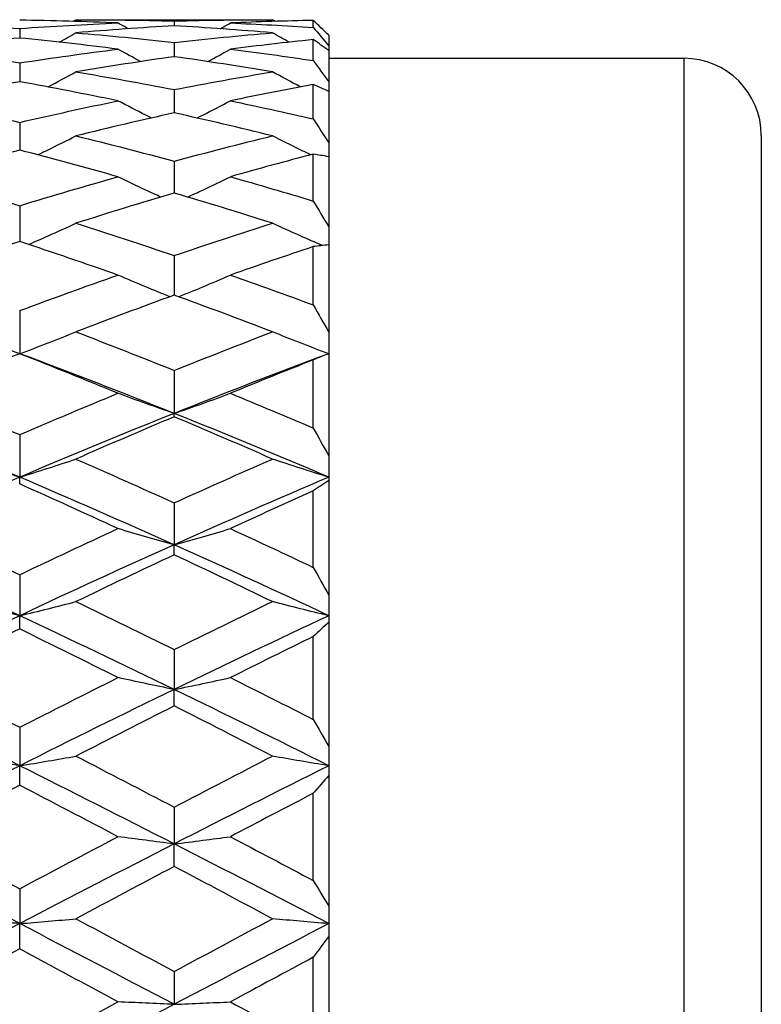
# Model space of a CAD drawing. Units: millimetres. Extents: x 20 to 722, y 20 to 505.
# Drawn here: x 238 to 242, y 227 to 233 of the extents above; entities that cross this region are included whole.
import ezdxf

# ---------------------------------------------------------------- set-up
doc = ezdxf.new("R2010")
doc.units = ezdxf.units.MM
doc.header["$LTSCALE"] = 2.5
doc.layers.add('Visible (ISO)', color=7, linetype='Continuous', lineweight=25, true_color=0x00003f)
doc.layers.add('Visible Narrow (ISO)', color=7, linetype='Continuous', lineweight=25, true_color=0x00003f)

msp = doc.modelspace()

# ---------------------------------------------------------------- linework, layer by layer
at = {"layer": 'Visible (ISO)'}
for p, q in [((238.0575, 233.453), (239.3297, 233.453)), ((238.6936, 233.4444), (238.6936, 233.4134)), ((239.5936, 233.4028), (239.5936, 233.4484)), ((237.6936, 233.3961), (237.6936, 233.3344)), ((238.6936, 233.3056), (238.6936, 233.2136)), ((239.5936, 233.1886), (239.5936, 233.3242)), ((239.6936, 233.3523), (239.6936, 233.2841)), ((239.6936, 233.2841), (239.6936, 233.253)), ((239.6936, 233.253), (239.6936, 233.0502)), ((237.6936, 233.1735), (237.6936, 233.0517)), ((239.6936, 233.203), (241.9936, 233.203)), ((239.6936, 233.0502), (239.6936, 232.9888)), ((238.6936, 233.0006), (238.6936, 232.8497)), ((239.5936, 232.811), (239.5936, 233.0333)), ((239.6936, 232.9888), (239.6936, 232.6563)), ((237.6936, 232.788), (237.6936, 232.6089)), ((242.4936, 232.703), (242.4936, 220.403)), ((239.6936, 232.6563), (239.6936, 232.5661)), ((238.6936, 232.5368), (238.6936, 232.3308)), ((239.5936, 232.2792), (239.5936, 232.5828)), ((239.6936, 232.5661), (239.6936, 232.1121)), ((237.6936, 232.2488), (237.6936, 232.017)), ((239.6936, 232.1121), (239.6936, 231.9954)), ((239.5936, 231.6065), (239.5936, 231.9838)), ((239.6936, 231.9954), (239.6936, 231.431)), ((238.6936, 231.9257), (238.6936, 231.6696)), ((237.6936, 231.5695), (237.6936, 231.2906)), ((239.6936, 231.431), (239.6936, 231.2906)), ((239.6936, 231.2906), (239.6936, 230.6298)), ((239.5936, 230.8094), (239.5936, 231.2511)), ((238.6936, 231.1823), (238.6936, 230.9043)), ((238.6936, 230.8824), (238.6936, 230.9043)), ((237.6936, 230.7666), (237.6936, 230.4912)), ((239.6936, 230.6298), (239.6936, 230.4912)), ((237.6936, 230.4475), (237.6936, 230.4912)), ((239.6936, 230.4912), (239.6936, 230.4692)), ((239.6936, 230.4692), (239.6936, 229.7283)), ((239.5936, 229.9074), (239.5936, 230.4027)), ((238.6936, 230.3249), (238.6936, 230.0537)), ((238.6936, 229.9886), (238.6936, 230.0537)), ((237.6936, 229.8599), (237.6936, 229.5947)), ((239.6936, 229.7283), (239.6936, 229.5947)), ((237.6936, 229.5086), (237.6936, 229.5947)), ((239.6936, 229.5947), (239.6936, 229.5514)), ((239.6936, 229.5514), (239.6936, 228.7485)), ((239.5936, 228.9228), (239.5936, 229.4595)), ((238.6936, 229.3746), (238.6936, 229.117)), ((238.6936, 229.0103), (238.6936, 229.117)), ((237.6936, 228.8719), (237.6936, 228.6234)), ((239.6936, 228.7485), (239.6936, 228.6234)), ((237.6936, 228.4968), (237.6936, 228.6234)), ((239.6936, 228.6234), (239.6936, 228.5597)), ((239.6936, 228.5597), (239.6936, 227.7147)), ((239.5936, 227.8799), (239.5936, 228.4448)), ((238.6936, 228.3548), (238.6936, 228.1171)), ((238.6936, 227.9714), (238.6936, 228.1171)), ((237.6936, 227.8267), (237.6936, 227.6011)), ((239.6936, 227.7147), (239.6936, 227.6011)), ((237.6936, 227.4372), (237.6936, 227.6011)), ((239.6936, 227.6011), (239.6936, 227.5186)), ((239.6936, 227.5186), (239.6936, 226.6523)), ((239.5936, 226.8043), (239.5936, 227.3834)), ((238.6936, 227.2907), (238.6936, 227.0787))]:
    msp.add_line(p, q, dxfattribs=at)
msp.add_arc((241.9936, 232.703), 0.5, 0, 90, dxfattribs=at)
for points in [[(237.0575, 233.4317), (237.2696, 233.4227), (237.4816, 233.4108), (237.6936, 233.3961)], [(238.3297, 233.4317), (238.1177, 233.4407), (237.9057, 233.4469), (237.6936, 233.4502)], [(237.6936, 233.3961), (237.9057, 233.4108), (238.1177, 233.4227), (238.3297, 233.4317)], [(238.0389, 233.4423), (238.0451, 233.4459), (238.0513, 233.4494), (238.0575, 233.453)], [(238.0575, 233.453), (238.2696, 233.453), (238.4816, 233.4501), (238.6936, 233.4444)], [(238.3957, 233.3943), (238.3737, 233.4067), (238.3517, 233.4192), (238.3297, 233.4317)], [(238.6936, 233.4444), (238.9057, 233.4501), (239.1177, 233.453), (239.3297, 233.453)], [(238.9916, 233.3943), (239.0136, 233.4067), (239.0356, 233.4192), (239.0575, 233.4317)], [(239.5936, 233.4484), (239.4149, 233.4449), (239.2362, 233.4393), (239.0575, 233.4317)], [(239.0575, 233.4317), (239.2362, 233.4241), (239.4149, 233.4145), (239.5936, 233.4028)], [(239.3484, 233.4423), (239.3422, 233.4459), (239.336, 233.4494), (239.3297, 233.453)], [(239.6936, 233.3523), (239.6604, 233.3848), (239.6271, 233.4168), (239.5936, 233.4484)], [(237.9493, 233.3075), (237.9855, 233.3275), (238.0216, 233.3477), (238.0575, 233.368)], [(238.6936, 233.4134), (238.4816, 233.4012), (238.2696, 233.386), (238.0575, 233.368)], [(238.0575, 233.368), (238.2696, 233.3501), (238.4816, 233.3293), (238.6936, 233.3056)], [(239.3297, 233.368), (239.1177, 233.386), (238.9057, 233.4012), (238.6936, 233.4134)], [(238.6936, 233.3056), (238.9057, 233.3293), (239.1177, 233.3501), (239.3297, 233.368)], [(239.438, 233.3075), (239.4018, 233.3275), (239.3657, 233.3477), (239.3297, 233.368)], [(239.5936, 233.4028), (239.6271, 233.3637), (239.6604, 233.3241), (239.6936, 233.2841)], [(237.6936, 233.3344), (237.4816, 233.3132), (237.2696, 233.2892), (237.0575, 233.2624)], [(238.3297, 233.2624), (238.1177, 233.2892), (237.9057, 233.3132), (237.6936, 233.3344)], [(239.5936, 233.3242), (239.4149, 233.3056), (239.2362, 233.285), (239.0575, 233.2624)], [(239.6936, 233.253), (239.6604, 233.2772), (239.6271, 233.3009), (239.5936, 233.3242)], [(237.0575, 233.2624), (237.2696, 233.2355), (237.4816, 233.2059), (237.6936, 233.1735)], [(237.6936, 233.1735), (237.9057, 233.2059), (238.1177, 233.2355), (238.3297, 233.2624)], [(238.4765, 233.1819), (238.4274, 233.2084), (238.3785, 233.2352), (238.3297, 233.2624)], [(238.9108, 233.1819), (238.9599, 233.2084), (239.0088, 233.2352), (239.0575, 233.2624)], [(239.0575, 233.2624), (239.2362, 233.2397), (239.4149, 233.2152), (239.5936, 233.1886)], [(238.6936, 233.2136), (238.4816, 233.1836), (238.2696, 233.1508), (238.0575, 233.1153)], [(239.3297, 233.1153), (239.1177, 233.1508), (238.9057, 233.1836), (238.6936, 233.2136)], [(239.5936, 233.1886), (239.6271, 233.1428), (239.6604, 233.0967), (239.6936, 233.0502)], [(238.0575, 233.1153), (238.2696, 233.0798), (238.4816, 233.0415), (238.6936, 233.0006)], [(238.6936, 233.0006), (238.9057, 233.0415), (239.1177, 233.0798), (239.3297, 233.1153)], [(237.6936, 233.0517), (237.4816, 233.0131), (237.2696, 232.9717), (237.0575, 232.9278)], [(238.3297, 232.9278), (238.1177, 232.9717), (237.9057, 233.0131), (237.6936, 233.0517)], [(239.5936, 233.0333), (239.4149, 233), (239.2362, 232.9648), (239.0575, 232.9278)], [(239.6936, 232.9888), (239.6604, 233.0041), (239.6271, 233.0189), (239.5936, 233.0333)], [(237.0575, 232.9278), (237.2696, 232.8838), (237.4816, 232.8372), (237.6936, 232.788)], [(237.6936, 232.788), (237.9057, 232.8372), (238.1177, 232.8838), (238.3297, 232.9278)], [(239.0575, 232.9278), (239.2362, 232.8907), (239.4149, 232.8518), (239.5936, 232.811)], [(238.6936, 232.8497), (238.4816, 232.8027), (238.2696, 232.7531), (238.0575, 232.7009)], [(239.3297, 232.7009), (239.1177, 232.7531), (238.9057, 232.8027), (238.6936, 232.8497)], [(239.5936, 232.811), (239.6271, 232.7597), (239.6604, 232.7081), (239.6936, 232.6563)], [(238.0575, 232.7009), (238.2696, 232.6488), (238.4816, 232.5941), (238.6936, 232.5368)], [(238.6936, 232.5368), (238.9057, 232.5941), (239.1177, 232.6488), (239.3297, 232.7009)], [(237.6936, 232.6089), (237.4816, 232.5538), (237.2696, 232.4963), (237.0575, 232.4362)], [(238.3297, 232.4362), (238.1177, 232.4963), (237.9057, 232.5538), (237.6936, 232.6089)], [(239.5936, 232.5828), (239.4149, 232.5357), (239.2362, 232.4868), (239.0575, 232.4362)], [(239.6936, 232.5661), (239.6604, 232.5722), (239.6271, 232.5777), (239.5936, 232.5828)], [(237.0575, 232.4362), (237.2696, 232.3762), (237.4816, 232.3137), (237.6936, 232.2488)], [(237.6936, 232.2488), (237.9057, 232.3137), (238.1177, 232.3762), (238.3297, 232.4362)], [(239.0575, 232.4362), (239.2362, 232.3856), (239.4149, 232.3333), (239.5936, 232.2792)], [(238.6936, 232.3308), (238.4816, 232.268), (238.2696, 232.2028), (238.0575, 232.1352)], [(239.3297, 232.1352), (239.1177, 232.2028), (238.9057, 232.268), (238.6936, 232.3308)], [(239.5936, 232.2792), (239.6271, 232.2238), (239.6604, 232.168), (239.6936, 232.1121)], [(238.0575, 232.1352), (238.2696, 232.0677), (238.4816, 231.9978), (238.6936, 231.9257)], [(238.6936, 231.9257), (238.9057, 231.9978), (239.1177, 232.0677), (239.3297, 232.1352)], [(237.6936, 232.017), (237.4816, 231.9469), (237.2696, 231.8744), (237.0575, 231.7998)], [(238.3297, 231.7998), (238.1177, 231.8744), (237.9057, 231.9469), (237.6936, 232.017)], [(239.5936, 231.9838), (239.4149, 231.924), (239.2362, 231.8627), (239.0575, 231.7998)], [(239.6936, 231.9954), (239.6604, 231.992), (239.6271, 231.9881), (239.5936, 231.9838)], [(237.6936, 231.5695), (237.9057, 231.6484), (238.1177, 231.7252), (238.3297, 231.7998)], [(239.0575, 231.7998), (239.2362, 231.7369), (239.4149, 231.6725), (239.5936, 231.6065)], [(238.6936, 231.6696), (238.4816, 231.5925), (238.2696, 231.5133), (238.0575, 231.432)], [(239.3297, 231.432), (239.1177, 231.5133), (238.9057, 231.5925), (238.6936, 231.6696)], [(239.5936, 231.6065), (239.6271, 231.5482), (239.6604, 231.4897), (239.6936, 231.431)], [(238.0575, 231.432), (238.2696, 231.3508), (238.4816, 231.2675), (238.6936, 231.1823)], [(238.6936, 231.1823), (238.9057, 231.2675), (239.1177, 231.3508), (239.3297, 231.432)], [(237.6936, 231.2906), (237.3603, 231.1666), (237.027, 231.0377), (236.6936, 230.9043)], [(238.6936, 230.9043), (238.3603, 231.0377), (238.027, 231.1666), (237.6936, 231.2906)], [(238.3297, 231.0342), (238.1177, 231.1216), (237.9057, 231.2071), (237.6936, 231.2906)], [(239.6936, 231.2906), (239.3603, 231.1666), (239.027, 231.0377), (238.6936, 230.9043)], [(239.6936, 231.2906), (239.6604, 231.2779), (239.6271, 231.2647), (239.5936, 231.2511)], [(239.5936, 231.2511), (239.4149, 231.1801), (239.2362, 231.1078), (239.0575, 231.0342)], [(237.0575, 231.0342), (237.2696, 230.9468), (237.4816, 230.8576), (237.6936, 230.7666)], [(237.6936, 230.7666), (237.9057, 230.8576), (238.1177, 230.9468), (238.3297, 231.0342)], [(239.0575, 231.0342), (239.2362, 230.9606), (239.4149, 230.8856), (239.5936, 230.8094)], [(237.6936, 230.4912), (237.3603, 230.6331), (237.027, 230.7709), (236.6936, 230.9043)], [(238.6936, 230.9043), (238.3603, 230.7709), (238.027, 230.6331), (237.6936, 230.4912)], [(238.6936, 230.8824), (238.4816, 230.793), (238.2696, 230.7017), (238.0575, 230.6087)], [(239.6936, 230.4912), (239.3603, 230.6331), (239.027, 230.7709), (238.6936, 230.9043)], [(239.3297, 230.6087), (239.1177, 230.7017), (238.9057, 230.793), (238.6936, 230.8824)], [(239.5936, 230.8094), (239.6271, 230.7496), (239.6604, 230.6898), (239.6936, 230.6298)], [(238.0575, 230.6087), (238.2696, 230.5158), (238.4816, 230.4211), (238.6936, 230.3249)], [(238.6936, 230.3249), (238.9057, 230.4211), (239.1177, 230.5158), (239.3297, 230.6087)], [(237.6936, 230.4912), (237.3603, 230.3493), (237.027, 230.2033), (236.6936, 230.0537)], [(238.6936, 230.0537), (238.3603, 230.2033), (238.027, 230.3493), (237.6936, 230.4912)], [(238.3297, 230.1582), (238.1177, 230.2562), (237.9057, 230.3527), (237.6936, 230.4475)], [(239.6936, 230.4912), (239.3603, 230.3493), (239.027, 230.2033), (238.6936, 230.0537)], [(239.6936, 230.4692), (239.6604, 230.4474), (239.6271, 230.4253), (239.5936, 230.4027)], [(239.5936, 230.4027), (239.4149, 230.3223), (239.2362, 230.2408), (239.0575, 230.1582)], [(237.0575, 230.1582), (237.2696, 230.0603), (237.4816, 229.9608), (237.6936, 229.8599)], [(237.6936, 229.8599), (237.9057, 229.9608), (238.1177, 230.0603), (238.3297, 230.1582)], [(239.0575, 230.1582), (239.2362, 230.0757), (239.4149, 229.992), (239.5936, 229.9074)], [(237.6936, 229.5947), (237.3603, 229.751), (237.027, 229.9042), (236.6936, 230.0537)], [(238.6936, 230.0537), (238.3603, 229.9042), (238.027, 229.751), (237.6936, 229.5947)], [(239.6936, 229.5947), (239.3603, 229.751), (239.027, 229.9042), (238.6936, 230.0537)], [(238.6936, 229.9886), (238.4816, 229.889), (238.2696, 229.7879), (238.0575, 229.6855)], [(239.3297, 229.6855), (239.1177, 229.7879), (238.9057, 229.889), (238.6936, 229.9886)], [(239.5936, 229.9074), (239.6271, 229.8477), (239.6604, 229.788), (239.6936, 229.7283)], [(238.0575, 229.6855), (238.2696, 229.5832), (238.4816, 229.4795), (238.6936, 229.3746)], [(238.6936, 229.3746), (238.9057, 229.4795), (239.1177, 229.5832), (239.3297, 229.6855)], [(237.6936, 229.5947), (237.3603, 229.4384), (237.027, 229.279), (236.6936, 229.117)], [(238.6936, 229.117), (238.3603, 229.279), (238.027, 229.4384), (237.6936, 229.5947)], [(239.6936, 229.5947), (239.3603, 229.4384), (239.027, 229.279), (238.6936, 229.117)], [(239.6936, 229.5514), (239.6604, 229.5211), (239.6271, 229.4905), (239.5936, 229.4595)], [(237.6936, 229.5086), (237.4816, 229.4047), (237.2696, 229.2997), (237.0575, 229.1935)], [(238.3297, 229.1935), (238.1177, 229.2997), (237.9057, 229.4047), (237.6936, 229.5086)], [(239.5936, 229.4595), (239.4149, 229.3717), (239.2362, 229.283), (239.0575, 229.1935)], [(237.0575, 229.1935), (237.2696, 229.0874), (237.4816, 228.9801), (237.6936, 228.8719)], [(237.6936, 228.8719), (237.9057, 228.9801), (238.1177, 229.0874), (238.3297, 229.1935)], [(239.0575, 229.1935), (239.2362, 229.104), (239.4149, 229.0138), (239.5936, 228.9228)], [(237.6936, 228.6234), (237.3603, 228.7902), (237.027, 228.9549), (236.6936, 229.117)], [(238.6936, 229.117), (238.3603, 228.9549), (238.027, 228.7902), (237.6936, 228.6234)], [(239.6936, 228.6234), (239.3603, 228.7902), (239.027, 228.9549), (238.6936, 229.117)], [(238.6936, 229.0103), (238.4816, 228.9029), (238.2696, 228.7945), (238.0575, 228.6852)], [(239.3297, 228.6852), (239.1177, 228.7945), (238.9057, 228.9029), (238.6936, 229.0103)], [(239.5936, 228.9228), (239.6271, 228.8647), (239.6604, 228.8066), (239.6936, 228.7485)], [(238.0575, 228.6852), (238.2696, 228.5759), (238.4816, 228.4658), (238.6936, 228.3548)], [(238.6936, 228.3548), (238.9057, 228.4658), (239.1177, 228.5759), (239.3297, 228.6852)], [(237.6936, 228.6234), (237.3603, 228.4566), (237.027, 228.2876), (236.6936, 228.1171)], [(238.6936, 228.1171), (238.3603, 228.2876), (238.027, 228.4566), (237.6936, 228.6234)], [(239.6936, 228.6234), (239.3603, 228.4566), (239.027, 228.2876), (238.6936, 228.1171)], [(239.6936, 228.5597), (239.6604, 228.5217), (239.6271, 228.4834), (239.5936, 228.4448)], [(237.6936, 228.4968), (237.4816, 228.3866), (237.2696, 228.2755), (237.0575, 228.1638)], [(238.3297, 228.1638), (238.1177, 228.2755), (237.9057, 228.3866), (237.6936, 228.4968)], [(239.5936, 228.4448), (239.4149, 228.3516), (239.2362, 228.2579), (239.0575, 228.1638)], [(237.0575, 228.1638), (237.2696, 228.052), (237.4816, 227.9396), (237.6936, 227.8267)], [(237.6936, 227.8267), (237.9057, 227.9396), (238.1177, 228.052), (238.3297, 228.1638)], [(239.0575, 228.1638), (239.2362, 228.0696), (239.4149, 227.975), (239.5936, 227.8799)], [(237.6936, 227.6011), (237.3603, 227.7744), (237.027, 227.9465), (236.6936, 228.1171)], [(238.6936, 228.1171), (238.3603, 227.9465), (238.027, 227.7744), (237.6936, 227.6011)], [(239.6936, 227.6011), (239.3603, 227.7744), (239.027, 227.9465), (238.6936, 228.1171)], [(238.6936, 227.9714), (238.4816, 227.8589), (238.2696, 227.7459), (238.0575, 227.6324)], [(239.3297, 227.6324), (239.1177, 227.7459), (238.9057, 227.8589), (238.6936, 227.9714)], [(239.5936, 227.8799), (239.6271, 227.8247), (239.6604, 227.7696), (239.6936, 227.7147)], [(238.0575, 227.6324), (238.2696, 227.5189), (238.4816, 227.405), (238.6936, 227.2907)], [(238.6936, 227.2907), (238.9057, 227.405), (239.1177, 227.5189), (239.3297, 227.6324)], [(237.6936, 227.6011), (237.3603, 227.4279), (237.027, 227.2535), (236.6936, 227.0787)], [(238.6936, 227.0787), (238.3603, 227.2535), (238.027, 227.4279), (237.6936, 227.6011)], [(239.6936, 227.6011), (239.3603, 227.4279), (239.027, 227.2535), (238.6936, 227.0787)], [(239.6936, 227.5186), (239.6604, 227.4738), (239.6271, 227.4288), (239.5936, 227.3834)], [(237.6936, 227.4372), (237.4816, 227.3232), (237.2696, 227.2089), (237.0575, 227.0944)], [(238.3297, 227.0944), (238.1177, 227.2089), (237.9057, 227.3232), (237.6936, 227.4372)], [(239.5936, 227.3834), (239.4149, 227.2873), (239.2362, 227.1909), (239.0575, 227.0944)], [(237.0575, 227.0944), (237.2696, 226.9798), (237.4816, 226.865), (237.6936, 226.7502)], [(237.6936, 226.7502), (237.9057, 226.865), (238.1177, 226.9798), (238.3297, 227.0944)], [(238.6936, 227.0787), (238.3603, 226.9038), (238.027, 226.7284), (237.6936, 226.553)], [(239.0575, 227.0944), (239.2362, 226.9978), (239.4149, 226.9011), (239.5936, 226.8043)]]:
    msp.add_open_spline(points, degree=3, dxfattribs=at)
for points, knots in [([(237.8752, 233.0179), (237.8762, 233.0184), (237.8771, 233.0189), (237.9382, 233.0508), (237.998, 233.0828), (238.0575, 233.1153)], [0.02061964, 0.02061964, 0.02061964, 0.02061964, 0.02093369, 0.02093369, 0.04152754, 0.04152754, 0.04152754, 0.04152754]), ([(239.512, 233.0179), (239.5111, 233.0184), (239.5102, 233.0189), (239.4491, 233.0508), (239.3893, 233.0828), (239.3297, 233.1153)], [0.02061964, 0.02061964, 0.02061964, 0.02061964, 0.02093369, 0.02093369, 0.04152754, 0.04152754, 0.04152754, 0.04152754]), ([(238.5453, 232.8164), (238.5333, 232.8224), (238.5213, 232.8285), (238.4491, 232.8652), (238.3893, 232.8962), (238.3297, 232.9278)], [0.01683078, 0.01683078, 0.01683078, 0.01683078, 0.02093369, 0.02093369, 0.04152754, 0.04152754, 0.04152754, 0.04152754]), ([(238.842, 232.8164), (238.854, 232.8224), (238.866, 232.8285), (238.9382, 232.8652), (238.998, 232.8962), (239.0575, 232.9278)], [0.01683078, 0.01683078, 0.01683078, 0.01683078, 0.02093369, 0.02093369, 0.04152754, 0.04152754, 0.04152754, 0.04152754]), ([(237.8105, 232.5783), (237.8331, 232.5892), (237.8555, 232.6001), (237.9382, 232.6406), (237.998, 232.6705), (238.0575, 232.7009)], [0.01324739, 0.01324739, 0.01324739, 0.01324739, 0.02093369, 0.02093369, 0.04152754, 0.04152754, 0.04152754, 0.04152754]), ([(239.5768, 232.5783), (239.5542, 232.5892), (239.5317, 232.6001), (239.4491, 232.6406), (239.3893, 232.6705), (239.3297, 232.7009)], [0.01324739, 0.01324739, 0.01324739, 0.01324739, 0.02093369, 0.02093369, 0.04152754, 0.04152754, 0.04152754, 0.04152754]), ([(238.607, 232.305), (238.5743, 232.3199), (238.5418, 232.335), (238.4491, 232.3784), (238.3893, 232.4071), (238.3297, 232.4362)], [0.00981621, 0.00981621, 0.00981621, 0.00981621, 0.02093369, 0.02093369, 0.04152754, 0.04152754, 0.04152754, 0.04152754]), ([(238.7803, 232.305), (238.813, 232.3199), (238.8455, 232.335), (238.9382, 232.3784), (238.998, 232.4071), (239.0575, 232.4362)], [0.00981621, 0.00981621, 0.00981621, 0.00981621, 0.02093369, 0.02093369, 0.04152754, 0.04152754, 0.04152754, 0.04152754]), ([(237.751, 231.998), (237.7935, 232.0163), (237.8358, 232.0349), (237.9382, 232.0804), (237.998, 232.1076), (238.0575, 232.1352)], [0.00649138, 0.00649138, 0.00649138, 0.00649138, 0.02093369, 0.02093369, 0.04152754, 0.04152754, 0.04152754, 0.04152754]), ([(239.6526, 231.991), (239.6047, 232.0116), (239.5569, 232.0325), (239.4491, 232.0804), (239.3893, 232.1076), (239.3297, 232.1352)], [0.00463839, 0.00463839, 0.00463839, 0.00463839, 0.02093369, 0.02093369, 0.04152754, 0.04152754, 0.04152754, 0.04152754]), ([(238.6651, 231.6592), (238.6129, 231.6802), (238.561, 231.7015), (238.4491, 231.7483), (238.3893, 231.7738), (238.3297, 231.7998)], [0.00323198, 0.00323198, 0.00323198, 0.00323198, 0.02093369, 0.02093369, 0.04152754, 0.04152754, 0.04152754, 0.04152754]), ([(238.7222, 231.6592), (238.7744, 231.6802), (238.8263, 231.7015), (238.9382, 231.7483), (238.998, 231.7738), (239.0575, 231.7998)], [0.00323198, 0.00323198, 0.00323198, 0.00323198, 0.02093369, 0.02093369, 0.04152754, 0.04152754, 0.04152754, 0.04152754]), ([(237.6936, 231.2906), (237.6319, 231.3136), (237.5704, 231.337), (237.4491, 231.3841), (237.3893, 231.4079), (237.3297, 231.432)], [0, 0, 0, 0, 0.02093369, 0.02093369, 0.04152754, 0.04152754, 0.04152754, 0.04152754]), ([(237.6936, 231.2906), (237.7554, 231.3136), (237.8169, 231.337), (237.9382, 231.3841), (237.998, 231.4079), (238.0575, 231.432)], [0, 0, 0, 0, 0.02093369, 0.02093369, 0.04152754, 0.04152754, 0.04152754, 0.04152754]), ([(239.6936, 231.2906), (239.6319, 231.3136), (239.5704, 231.337), (239.4491, 231.3841), (239.3893, 231.4079), (239.3297, 231.432)], [0, 0, 0, 0, 0.02093369, 0.02093369, 0.04152754, 0.04152754, 0.04152754, 0.04152754]), ([(238.6936, 230.9043), (238.6319, 230.9254), (238.5704, 230.9469), (238.4491, 230.9902), (238.3893, 231.012), (238.3297, 231.0342)], [0, 0, 0, 0, 0.02093369, 0.02093369, 0.04152754, 0.04152754, 0.04152754, 0.04152754]), ([(238.6936, 230.9043), (238.7554, 230.9254), (238.8169, 230.9469), (238.9382, 230.9902), (238.998, 231.012), (239.0575, 231.0342)], [0, 0, 0, 0, 0.02093369, 0.02093369, 0.04152754, 0.04152754, 0.04152754, 0.04152754]), ([(237.6936, 230.4912), (237.6319, 230.5103), (237.5704, 230.5297), (237.4491, 230.5689), (237.3893, 230.5886), (237.3297, 230.6087)], [0, 0, 0, 0, 0.02093369, 0.02093369, 0.04152754, 0.04152754, 0.04152754, 0.04152754]), ([(237.6936, 230.4912), (237.7554, 230.5103), (237.8169, 230.5297), (237.9382, 230.5689), (237.998, 230.5886), (238.0575, 230.6087)], [0, 0, 0, 0, 0.02093369, 0.02093369, 0.04152754, 0.04152754, 0.04152754, 0.04152754]), ([(239.6936, 230.4912), (239.6319, 230.5103), (239.5704, 230.5297), (239.4491, 230.5689), (239.3893, 230.5886), (239.3297, 230.6087)], [0, 0, 0, 0, 0.02093369, 0.02093369, 0.04152754, 0.04152754, 0.04152754, 0.04152754]), ([(238.6936, 230.0537), (238.6319, 230.0707), (238.5704, 230.088), (238.4491, 230.1228), (238.3893, 230.1404), (238.3297, 230.1582)], [0, 0, 0, 0, 0.02093369, 0.02093369, 0.04152754, 0.04152754, 0.04152754, 0.04152754]), ([(238.6936, 230.0537), (238.7554, 230.0707), (238.8169, 230.088), (238.9382, 230.1228), (238.998, 230.1404), (239.0575, 230.1582)], [0, 0, 0, 0, 0.02093369, 0.02093369, 0.04152754, 0.04152754, 0.04152754, 0.04152754]), ([(237.6936, 229.5947), (237.6319, 229.6095), (237.5704, 229.6245), (237.4491, 229.6548), (237.3893, 229.67), (237.3297, 229.6855)], [0, 0, 0, 0, 0.02093369, 0.02093369, 0.04152754, 0.04152754, 0.04152754, 0.04152754]), ([(237.6936, 229.5947), (237.7554, 229.6095), (237.8169, 229.6245), (237.9382, 229.6548), (237.998, 229.67), (238.0575, 229.6855)], [0, 0, 0, 0, 0.02093369, 0.02093369, 0.04152754, 0.04152754, 0.04152754, 0.04152754]), ([(239.6936, 229.5947), (239.6319, 229.6095), (239.5704, 229.6245), (239.4491, 229.6548), (239.3893, 229.67), (239.3297, 229.6855)], [0, 0, 0, 0, 0.02093369, 0.02093369, 0.04152754, 0.04152754, 0.04152754, 0.04152754]), ([(238.6936, 229.117), (238.6319, 229.1294), (238.5704, 229.1421), (238.4491, 229.1676), (238.3893, 229.1804), (238.3297, 229.1935)], [0, 0, 0, 0, 0.02093369, 0.02093369, 0.04152754, 0.04152754, 0.04152754, 0.04152754]), ([(238.6936, 229.117), (238.7554, 229.1294), (238.8169, 229.1421), (238.9382, 229.1676), (238.998, 229.1804), (239.0575, 229.1935)], [0, 0, 0, 0, 0.02093369, 0.02093369, 0.04152754, 0.04152754, 0.04152754, 0.04152754]), ([(237.6936, 228.6234), (237.6319, 228.6335), (237.5704, 228.6437), (237.4491, 228.6643), (237.3893, 228.6747), (237.3297, 228.6852)], [0, 0, 0, 0, 0.02093369, 0.02093369, 0.04152754, 0.04152754, 0.04152754, 0.04152754]), ([(237.6936, 228.6234), (237.7554, 228.6335), (237.8169, 228.6437), (237.9382, 228.6643), (237.998, 228.6747), (238.0575, 228.6852)], [0, 0, 0, 0, 0.02093369, 0.02093369, 0.04152754, 0.04152754, 0.04152754, 0.04152754]), ([(239.6936, 228.6234), (239.6319, 228.6335), (239.5704, 228.6437), (239.4491, 228.6643), (239.3893, 228.6747), (239.3297, 228.6852)], [0, 0, 0, 0, 0.02093369, 0.02093369, 0.04152754, 0.04152754, 0.04152754, 0.04152754]), ([(238.6936, 228.1171), (238.6319, 228.1247), (238.5704, 228.1324), (238.4491, 228.148), (238.3893, 228.1558), (238.3297, 228.1638)], [0, 0, 0, 0, 0.02093369, 0.02093369, 0.04152754, 0.04152754, 0.04152754, 0.04152754]), ([(238.6936, 228.1171), (238.7554, 228.1247), (238.8169, 228.1324), (238.9382, 228.148), (238.998, 228.1558), (239.0575, 228.1638)], [0, 0, 0, 0, 0.02093369, 0.02093369, 0.04152754, 0.04152754, 0.04152754, 0.04152754]), ([(237.6936, 227.6011), (237.6319, 227.6062), (237.5704, 227.6114), (237.4491, 227.6218), (237.3893, 227.6271), (237.3297, 227.6324)], [0, 0, 0, 0, 0.02093369, 0.02093369, 0.04152754, 0.04152754, 0.04152754, 0.04152754]), ([(237.6936, 227.6011), (237.7554, 227.6062), (237.8169, 227.6114), (237.9382, 227.6218), (237.998, 227.6271), (238.0575, 227.6324)], [0, 0, 0, 0, 0.02093369, 0.02093369, 0.04152754, 0.04152754, 0.04152754, 0.04152754]), ([(239.6936, 227.6011), (239.6319, 227.6062), (239.5704, 227.6114), (239.4491, 227.6218), (239.3893, 227.6271), (239.3297, 227.6324)], [0, 0, 0, 0, 0.02093369, 0.02093369, 0.04152754, 0.04152754, 0.04152754, 0.04152754]), ([(238.6936, 227.0787), (238.6319, 227.0812), (238.5704, 227.0838), (238.4491, 227.089), (238.3893, 227.0917), (238.3297, 227.0944)], [0, 0, 0, 0, 0.02093369, 0.02093369, 0.04152754, 0.04152754, 0.04152754, 0.04152754]), ([(238.6936, 227.0787), (238.7554, 227.0812), (238.8169, 227.0838), (238.9382, 227.089), (238.998, 227.0917), (239.0575, 227.0944)], [0, 0, 0, 0, 0.02093369, 0.02093369, 0.04152754, 0.04152754, 0.04152754, 0.04152754])]:
    msp.add_open_spline(points, degree=3, knots=knots, dxfattribs=at)
at = {"layer": 'Visible Narrow (ISO)'}
msp.add_line((241.9936, 219.903), (241.9936, 233.203), dxfattribs=at)

doc.saveas('drawing.dxf')
